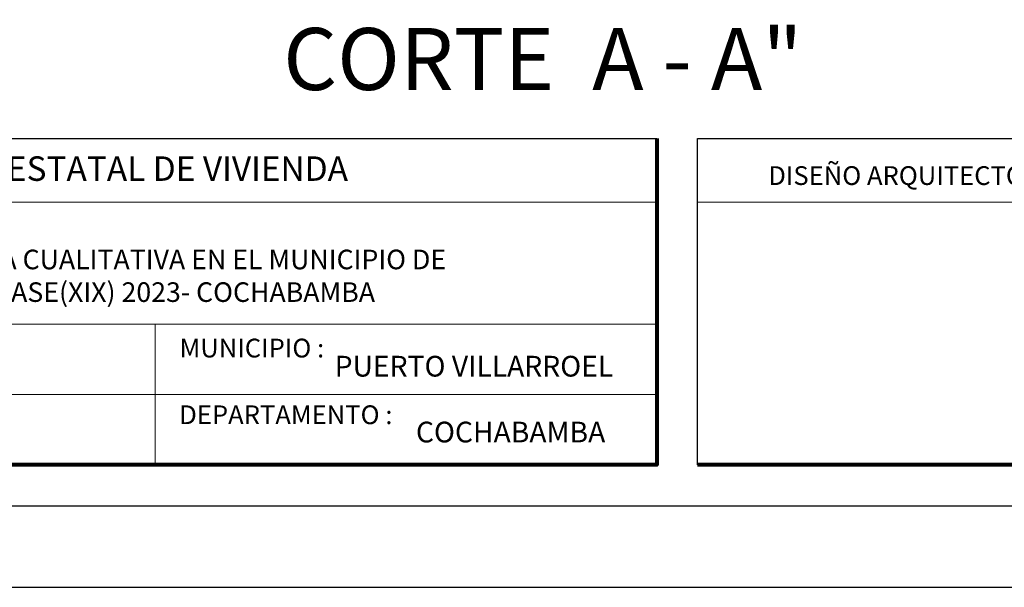
# Model space of a CAD drawing. Units: metres. Extents: x -1 to 3169, y -2 to 1958.
# Drawn here: x 2906 to 2912, y 1809 to 1812 of the extents above; entities that cross this region are included whole.
import ezdxf

# ---------------------------------------------------------------- set-up
doc = ezdxf.new("R2010")
doc.units = ezdxf.units.M
for name, color, linetype, lineweight in [('COTAS', 7, 'Continuous', 5), ('nombres', 244, 'Continuous', 13), ('P-0.10', 7, 'Continuous', 9), ('P-0.20', 7, 'Continuous', 20), ('P-0.50', 7, 'Continuous', 50), ('Texto Carinbo', 7, 'Continuous', 5)]:
    doc.layers.add(name, color=color, linetype=linetype, lineweight=lineweight)
doc.styles.add('Arial', font='arial.ttf')
doc.styles.add('Arial (bold)', font='arialbd.ttf')
doc.styles.add('Estilo_Generado_1', font='calibri.ttf')
doc.styles.get("Standard").update_dxf_attribs({"font": 'arial.ttf'})

# ---------------------------------------------------------------- blocks, each defined once
blk = doc.blocks.new('0c')
at = {"layer": 'P-0.10', "lineweight": -3, "transparency": 33554687}
blk.add_lwpolyline([(0, -20.85000000000036), (16.13000000000056, -20.85000000000036), (16.13000000000056, 0), (0, 0)], close=True, dxfattribs=at)
at = {"layer": 'P-0.10', "lineweight": 30}
blk.add_lwpolyline([(1.200000000000273, -20.35000000000036), (15.63000000000011, -20.35000000000036), (15.63000000000011, -0.5000000000004547), (1.200000000000273, -0.5000000000004547)], close=True, dxfattribs=at)
for points in [[(1.450000000000273, -20.10000000000036), (1.450000000000273, -18.10000000000127), (7.547500000000767, -18.10000000000127)], [(7.797500000000763, -20.10000000000036), (7.797500000000763, -18.10000000000127), (15.38000000000011, -18.10000000000127)]]:
    blk.add_lwpolyline(points, dxfattribs=at)
at = {"layer": 'P-0.20', "color": 7, "linetype": 'Continuous', "lineweight": 5}
for p, q in [((7.547500000000763, -18.48999999999978), (1.450000000000273, -18.48999999999978)), ((7.547500000000763, -19.23802014560418), (1.450000000000273, -19.23802014560418)), ((4.473750000000745, -20.10000000000036), (4.473750000000746, -19.23802014560419)), ((7.547500000000763, -19.66901007280227), (1.450000000000273, -19.66901007280227))]:
    blk.add_line(p, q, dxfattribs=at)
at = {"layer": 'P-0.20'}
blk.add_line((7.797500000000763, -18.48999999999978), (13.99336915866376, -18.48999999999978), dxfattribs=at)
at = {"layer": 'P-0.50', "lineweight": 80}
for points in [[(7.547500000000763, -18.10000000000127), (7.547500000000763, -20.10000000000036), (1.450000000000273, -20.10000000000036)], [(15.38000000000011, -18.10000000000127), (15.38000000000011, -20.10000000000036), (7.797500000000763, -20.10000000000036)]]:
    blk.add_lwpolyline(points, dxfattribs=at)
at = {"layer": 'Texto Carinbo', "attachment_point": 1}
for s, insert, char_height, style in [('\\A1;{\\fArial|b1|i0|c0|p34;AGENCIA ESTATAL DE VIVIENDA}', (2.671447356186672, -18.21031456484252), 0.15, 'Arial (bold)'), ('DISEÑO ARQUITECTONICO :', (8.230575632872206, -18.27067362815342), 0.115, 'Estilo_Generado_1'), ('MUNICIPIO :', (4.623421183240406, -19.32712605323186), 0.115, 'Estilo_Generado_1'), ('DEPARTAMENTO :', (4.621684573517268, -19.73561531780084), 0.115, 'Estilo_Generado_1'), ('COCHABAMBA', (6.071941999579717, -19.83548701535455), 0.127, 'Arial (bold)')]:
    blk.add_mtext(s, dxfattribs=dict(at, insert=insert, char_height=char_height, style=style))
for s, insert, char_height, width, style in [('{\\fArial|b1|i0|c0|p34;PROYECTO DE VIVIENDA CUALITATIVA EN EL MUNICIPIO DE PUERTO VILLARROEL -FASE(XIX) 2023- COCHABAMBA }', (1.795514395786995, -18.78186825389071), 0.12, 5.068153122561398, 'Arial'), ('PUERTO VILLARROEL', (5.574183792530675, -19.43211954535946), 0.127, 1.969205748972005, 'Arial (bold)')]:
    blk.add_mtext(s, dxfattribs=dict(at, insert=insert, char_height=char_height, width=width, style=style))
blk = doc.blocks.new('2c')
at = {"layer": 'COTAS'}
blk.add_blockref('0c', (2852.352389102617, 1818.59779271814), dxfattribs=at)

msp = doc.modelspace()

# ---------------------------------------------------------------- block references
at = {"color": 1}
msp.add_blockref('2c', (50.14974146482882, 10.89318477854886), dxfattribs=at)

# ---------------------------------------------------------------- texts
at = {"layer": 'nombres', "ltscale": 0.2, "insert": (2910.941914809294, 1812.066940018427), "char_height": 0.38, "width": 3.611343194230619, "attachment_point": 3}
msp.add_mtext('{\\fCentury Gothic|b1|i0|c0|p34;CORTE  A - A"}', dxfattribs=at)

doc.saveas('drawing.dxf')
